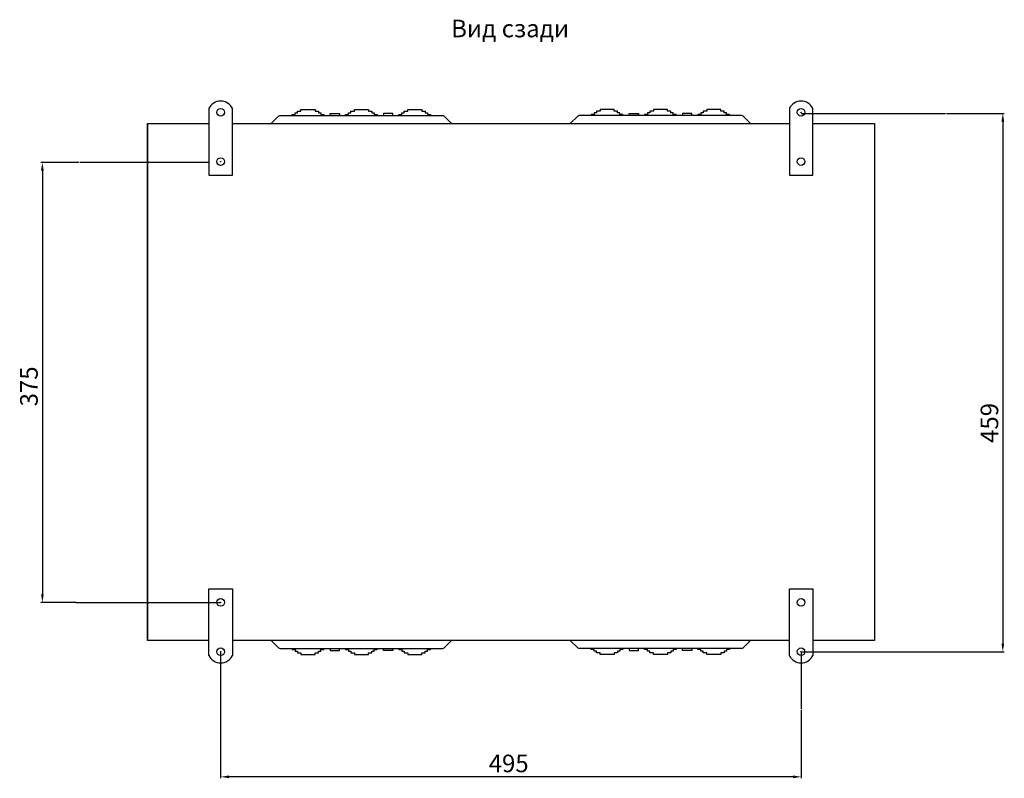
# Model space of a CAD drawing. Units: centimetres. Extents: x 816 to 3205, y 762 to 1726.
# Drawn here: x 2365 to 3205, y 1079 to 1726 of the extents above; entities that cross this region are included whole.
import ezdxf

# ---------------------------------------------------------------- set-up
doc = ezdxf.new("R2010")
doc.units = ezdxf.units.CM
doc.header["$MEASUREMENT"] = 0
doc.layers.add('dist', color=7, linetype='Continuous', lineweight=9)
doc.layers.add('layer 1', color=7, linetype='Continuous')
doc.dimstyles.new('ISO-25', dxfattribs={"dimtxt": 15, "dimasz": 15, "dimexe": 1.25, "dimexo": 0.625, "dimgap": 5, "dimtad": 1, "dimdec": 0, "dimtxsty": 'Standard', "dimcen": 2.5, "dimadec": 0, "dimazin": 0, "dimtfac": 1, "dimtdec": 0, "dimtmove": 0, "dimatfit": 3, "dimfxl": 0, "dimarcsym": 0})

# ---------------------------------------------------------------- blocks, each defined once
blk = doc.blocks.new('*D14')
at = {"layer": 'Defpoints', "color": 0}
for p in [(2416.84, 1604.57), (2384.72, 1229.44), (2414.14, 1229.44)]:
    blk.add_point(p, dxfattribs=at)
at = {"layer": 'dist', "color": 0, "lineweight": -2}
for p, q in [((2416.22, 1604.57), (2383.47, 1604.57)), ((2384.72, 1597.57), (2384.72, 1236.44)), ((2413.52, 1229.44), (2383.47, 1229.44))]:
    blk.add_line(p, q, dxfattribs=at)
at = {"layer": 'dist', "color": 0}
for points in [[(2383.56, 1597.57), (2385.89, 1597.57), (2384.72, 1604.57)], [(2383.56, 1236.44), (2385.89, 1236.44), (2384.72, 1229.44)]]:
    blk.add_solid(points, dxfattribs=at)
at = {"layer": 'dist', "color": 0, "insert": (2375.22, 1413.61), "char_height": 15, "attachment_point": 5, "rotation": 90}
blk.add_mtext('375', dxfattribs=at)
blk = doc.blocks.new('*D15')
at = {"layer": 'Defpoints', "color": 0}
for p in [(2536.76, 1138.73), (3031.92, 1138.27), (2536.76, 1080.71)]:
    blk.add_point(p, dxfattribs=at)
at = {"layer": 'dist', "color": 0, "lineweight": -2}
for p, q in [((2536.76, 1138.1), (2536.76, 1079.46)), ((3031.92, 1137.65), (3031.92, 1079.46)), ((3024.92, 1080.71), (2543.76, 1080.71))]:
    blk.add_line(p, q, dxfattribs=at)
at = {"layer": 'dist', "color": 0}
for points in [[(2543.76, 1081.87), (2543.76, 1079.54), (2536.76, 1080.71)], [(3024.92, 1081.87), (3024.92, 1079.54), (3031.92, 1080.71)]]:
    blk.add_solid(points, dxfattribs=at)
at = {"layer": 'dist', "color": 0, "insert": (2782.38, 1090.21), "char_height": 15, "attachment_point": 5}
blk.add_mtext('495', dxfattribs=at)
blk = doc.blocks.new('*D16')
at = {"layer": 'Defpoints', "color": 0}
for p in [(3154.99, 1646.35), (3154.37, 1187.35), (3203.78, 1187.35)]:
    blk.add_point(p, dxfattribs=at)
at = {"layer": 'dist', "color": 0, "lineweight": -2}
for p, q in [((3155.62, 1646.35), (3205.03, 1646.35)), ((3203.78, 1639.35), (3203.78, 1194.35)), ((3154.99, 1187.35), (3205.03, 1187.35))]:
    blk.add_line(p, q, dxfattribs=at)
at = {"layer": 'dist', "color": 0}
for points in [[(3202.62, 1639.35), (3204.95, 1639.35), (3203.78, 1646.35)], [(3202.62, 1194.35), (3204.95, 1194.35), (3203.78, 1187.35)]]:
    blk.add_solid(points, dxfattribs=at)
at = {"layer": 'dist', "color": 0, "insert": (3194.28, 1382.45), "char_height": 15, "attachment_point": 5, "rotation": 90}
blk.add_mtext('459', dxfattribs=at)

msp = doc.modelspace()

# ---------------------------------------------------------------- linework, layer by layer
at = {"linetype": 'Continuous'}
for p, q in [((3031.92, 1646.35), (3154.99, 1646.35)), ((2527.36, 1604.57), (2416.84, 1604.57)), ((2413.52, 1229.44), (2536.59, 1229.44)), ((2536.76, 1187.18), (2536.76, 1138.1)), ((3031.92, 1187.35), (3031.92, 1138.27)), ((3031.92, 1187.35), (3154.99, 1187.35))]:
    msp.add_line(p, q, dxfattribs=at)
at = {"layer": 'layer 1', "lineweight": 30}
for points, knots in [([(2546.76, 1650.46), (2544.97, 1654.38), (2541.06, 1656.89), (2536.76, 1656.89), (2536.76, 1656.89), (2532.46, 1656.89), (2528.55, 1654.38), (2526.76, 1650.46)], [0, 0, 0, 0, 0.5, 0.5, 0.5, 0.5, 1, 1, 1, 1]), ([(3041.75, 1650.46), (3039.96, 1654.38), (3036.06, 1656.89), (3031.76, 1656.89), (3031.76, 1656.89), (3027.46, 1656.89), (3023.55, 1654.38), (3021.76, 1650.46)], [0, 0, 0, 0, 0.5, 0.5, 0.5, 0.5, 1, 1, 1, 1]), ([(2526.76, 1650.46), (2526.76, 1650.46), (2526.76, 1593.75), (2526.76, 1593.75), (2526.76, 1593.75), (2526.76, 1593.75), (2546.76, 1593.75), (2546.76, 1593.75), (2546.76, 1593.75), (2546.76, 1593.75), (2546.76, 1650.46), (2546.76, 1650.46)], [0, 0, 0, 0, 0.333333, 0.333333, 0.333333, 0.333333, 0.666667, 0.666667, 0.666667, 0.666667, 1, 1, 1, 1]), ([(2540, 1647.37), (2540, 1649.17), (2538.55, 1650.63), (2536.76, 1650.63), (2536.76, 1650.63), (2534.97, 1650.63), (2533.51, 1649.17), (2533.51, 1647.37), (2533.51, 1647.37), (2533.51, 1645.57), (2534.97, 1644.11), (2536.76, 1644.11), (2536.76, 1644.11), (2538.55, 1644.11), (2540, 1645.57), (2540, 1647.37), (2540, 1647.37), (2540, 1647.37), (2540, 1647.37), (2540, 1647.37)], [0, 0, 0, 0, 0.2, 0.2, 0.2, 0.2, 0.4, 0.4, 0.4, 0.4, 0.6, 0.6, 0.6, 0.6, 0.8, 0.8, 0.8, 0.8, 1, 1, 1, 1]), ([(2597.76, 1644.48), (2597.76, 1644.48), (2597.76, 1645.32), (2597.76, 1645.32), (2597.76, 1645.32), (2597.76, 1645.32), (2600.25, 1645.32), (2600.25, 1645.32), (2600.25, 1645.32), (2600.25, 1645.32), (2600.25, 1646.82), (2600.25, 1646.82), (2600.25, 1646.82), (2600.25, 1646.82), (2602.26, 1646.82), (2602.26, 1646.82), (2602.26, 1646.82), (2602.26, 1646.82), (2602.26, 1648.32), (2602.26, 1648.32), (2602.26, 1648.32), (2602.26, 1648.32), (2605.26, 1648.32), (2605.26, 1648.32), (2605.26, 1648.32), (2605.26, 1648.32), (2605.26, 1649.83), (2605.26, 1649.83), (2605.26, 1649.83), (2605.26, 1649.83), (2617.26, 1649.83), (2617.26, 1649.83), (2617.26, 1649.83), (2617.26, 1649.83), (2617.26, 1648.32), (2617.26, 1648.32), (2617.26, 1648.32), (2617.26, 1648.32), (2620.26, 1648.32), (2620.26, 1648.32), (2620.26, 1648.32), (2620.26, 1648.32), (2620.26, 1646.82), (2620.26, 1646.82), (2620.26, 1646.82), (2620.26, 1646.82), (2622.26, 1646.82), (2622.26, 1646.82), (2622.26, 1646.82), (2622.26, 1646.82), (2622.26, 1645.32), (2622.26, 1645.32), (2622.26, 1645.32), (2622.26, 1645.32), (2624.75, 1645.32), (2624.75, 1645.32), (2624.75, 1645.32), (2624.75, 1645.32), (2624.75, 1644.48), (2624.75, 1644.48)], [0, 0, 0, 0, 0.066667, 0.066667, 0.066667, 0.066667, 0.133333, 0.133333, 0.133333, 0.133333, 0.2, 0.2, 0.2, 0.2, 0.266667, 0.266667, 0.266667, 0.266667, 0.333333, 0.333333, 0.333333, 0.333333, 0.4, 0.4, 0.4, 0.4, 0.466667, 0.466667, 0.466667, 0.466667, 0.533333, 0.533333, 0.533333, 0.533333, 0.6, 0.6, 0.6, 0.6, 0.666667, 0.666667, 0.666667, 0.666667, 0.733333, 0.733333, 0.733333, 0.733333, 0.8, 0.8, 0.8, 0.8, 0.866667, 0.866667, 0.866667, 0.866667, 0.933333, 0.933333, 0.933333, 0.933333, 1, 1, 1, 1]), ([(2630.01, 1644.48), (2630.01, 1644.48), (2630.01, 1646.32), (2630.01, 1646.32), (2630.01, 1646.32), (2630.01, 1646.32), (2638.01, 1646.32), (2638.01, 1646.32), (2638.01, 1646.32), (2638.01, 1646.32), (2638.01, 1644.48), (2638.01, 1644.48)], [0, 0, 0, 0, 0.333333, 0.333333, 0.333333, 0.333333, 0.666667, 0.666667, 0.666667, 0.666667, 1, 1, 1, 1]), ([(2643.26, 1644.48), (2643.26, 1644.48), (2643.26, 1645.32), (2643.26, 1645.32), (2643.26, 1645.32), (2643.26, 1645.32), (2645.76, 1645.32), (2645.76, 1645.32), (2645.76, 1645.32), (2645.76, 1645.32), (2645.76, 1646.82), (2645.76, 1646.82), (2645.76, 1646.82), (2645.76, 1646.82), (2647.76, 1646.82), (2647.76, 1646.82), (2647.76, 1646.82), (2647.76, 1646.82), (2647.76, 1648.32), (2647.76, 1648.32), (2647.76, 1648.32), (2647.76, 1648.32), (2650.76, 1648.32), (2650.76, 1648.32), (2650.76, 1648.32), (2650.76, 1648.32), (2650.76, 1649.83), (2650.76, 1649.83), (2650.76, 1649.83), (2650.76, 1649.83), (2662.75, 1649.83), (2662.75, 1649.83), (2662.75, 1649.83), (2662.75, 1649.83), (2662.75, 1648.32), (2662.75, 1648.32), (2662.75, 1648.32), (2662.75, 1648.32), (2665.76, 1648.32), (2665.76, 1648.32), (2665.76, 1648.32), (2665.76, 1648.32), (2665.76, 1646.82), (2665.76, 1646.82), (2665.76, 1646.82), (2665.76, 1646.82), (2667.76, 1646.82), (2667.76, 1646.82), (2667.76, 1646.82), (2667.76, 1646.82), (2667.76, 1645.32), (2667.76, 1645.32), (2667.76, 1645.32), (2667.76, 1645.32), (2670.26, 1645.32), (2670.26, 1645.32), (2670.26, 1645.32), (2670.26, 1645.32), (2670.26, 1644.48), (2670.26, 1644.48)], [0, 0, 0, 0, 0.066667, 0.066667, 0.066667, 0.066667, 0.133333, 0.133333, 0.133333, 0.133333, 0.2, 0.2, 0.2, 0.2, 0.266667, 0.266667, 0.266667, 0.266667, 0.333333, 0.333333, 0.333333, 0.333333, 0.4, 0.4, 0.4, 0.4, 0.466667, 0.466667, 0.466667, 0.466667, 0.533333, 0.533333, 0.533333, 0.533333, 0.6, 0.6, 0.6, 0.6, 0.666667, 0.666667, 0.666667, 0.666667, 0.733333, 0.733333, 0.733333, 0.733333, 0.8, 0.8, 0.8, 0.8, 0.866667, 0.866667, 0.866667, 0.866667, 0.933333, 0.933333, 0.933333, 0.933333, 1, 1, 1, 1]), ([(2683.5, 1644.48), (2683.5, 1644.48), (2683.5, 1646.32), (2683.5, 1646.32), (2683.5, 1646.32), (2683.5, 1646.32), (2675.51, 1646.32), (2675.51, 1646.32), (2675.51, 1646.32), (2675.51, 1646.32), (2675.51, 1644.48), (2675.51, 1644.48)], [0, 0, 0, 0, 0.333333, 0.333333, 0.333333, 0.333333, 0.666667, 0.666667, 0.666667, 0.666667, 1, 1, 1, 1]), ([(2688.76, 1644.48), (2688.76, 1644.48), (2688.76, 1645.32), (2688.76, 1645.32), (2688.76, 1645.32), (2688.76, 1645.32), (2691.26, 1645.32), (2691.26, 1645.32), (2691.26, 1645.32), (2691.26, 1645.32), (2691.26, 1646.82), (2691.26, 1646.82), (2691.26, 1646.82), (2691.26, 1646.82), (2693.26, 1646.82), (2693.26, 1646.82), (2693.26, 1646.82), (2693.26, 1646.82), (2693.26, 1648.32), (2693.26, 1648.32), (2693.26, 1648.32), (2693.26, 1648.32), (2696.26, 1648.32), (2696.26, 1648.32), (2696.26, 1648.32), (2696.26, 1648.32), (2696.26, 1649.83), (2696.26, 1649.83), (2696.26, 1649.83), (2696.26, 1649.83), (2708.26, 1649.83), (2708.26, 1649.83), (2708.26, 1649.83), (2708.26, 1649.83), (2708.26, 1648.32), (2708.26, 1648.32), (2708.26, 1648.32), (2708.26, 1648.32), (2711.26, 1648.32), (2711.26, 1648.32), (2711.26, 1648.32), (2711.26, 1648.32), (2711.26, 1646.82), (2711.26, 1646.82), (2711.26, 1646.82), (2711.26, 1646.82), (2713.26, 1646.82), (2713.26, 1646.82), (2713.26, 1646.82), (2713.26, 1646.82), (2713.26, 1645.32), (2713.26, 1645.32), (2713.26, 1645.32), (2713.26, 1645.32), (2715.76, 1645.32), (2715.76, 1645.32), (2715.76, 1645.32), (2715.76, 1645.32), (2715.76, 1644.48), (2715.76, 1644.48)], [0, 0, 0, 0, 0.066667, 0.066667, 0.066667, 0.066667, 0.133333, 0.133333, 0.133333, 0.133333, 0.2, 0.2, 0.2, 0.2, 0.266667, 0.266667, 0.266667, 0.266667, 0.333333, 0.333333, 0.333333, 0.333333, 0.4, 0.4, 0.4, 0.4, 0.466667, 0.466667, 0.466667, 0.466667, 0.533333, 0.533333, 0.533333, 0.533333, 0.6, 0.6, 0.6, 0.6, 0.666667, 0.666667, 0.666667, 0.666667, 0.733333, 0.733333, 0.733333, 0.733333, 0.8, 0.8, 0.8, 0.8, 0.866667, 0.866667, 0.866667, 0.866667, 0.933333, 0.933333, 0.933333, 0.933333, 1, 1, 1, 1]), ([(2879.75, 1644.48), (2879.75, 1644.48), (2879.75, 1645.32), (2879.75, 1645.32), (2879.75, 1645.32), (2879.75, 1645.32), (2877.26, 1645.32), (2877.26, 1645.32), (2877.26, 1645.32), (2877.26, 1645.32), (2877.26, 1646.82), (2877.26, 1646.82), (2877.26, 1646.82), (2877.26, 1646.82), (2875.26, 1646.82), (2875.26, 1646.82), (2875.26, 1646.82), (2875.26, 1646.82), (2875.26, 1648.32), (2875.26, 1648.32), (2875.26, 1648.32), (2875.26, 1648.32), (2872.26, 1648.32), (2872.26, 1648.32), (2872.26, 1648.32), (2872.26, 1648.32), (2872.26, 1649.83), (2872.26, 1649.83), (2872.26, 1649.83), (2872.26, 1649.83), (2860.26, 1649.83), (2860.26, 1649.83), (2860.26, 1649.83), (2860.26, 1649.83), (2860.26, 1648.32), (2860.26, 1648.32), (2860.26, 1648.32), (2860.26, 1648.32), (2857.26, 1648.32), (2857.26, 1648.32), (2857.26, 1648.32), (2857.26, 1648.32), (2857.26, 1646.82), (2857.26, 1646.82), (2857.26, 1646.82), (2857.26, 1646.82), (2855.25, 1646.82), (2855.25, 1646.82), (2855.25, 1646.82), (2855.25, 1646.82), (2855.25, 1645.32), (2855.25, 1645.32), (2855.25, 1645.32), (2855.25, 1645.32), (2852.76, 1645.32), (2852.76, 1645.32), (2852.76, 1645.32), (2852.76, 1645.32), (2852.76, 1644.48), (2852.76, 1644.48)], [0, 0, 0, 0, 0.066667, 0.066667, 0.066667, 0.066667, 0.133333, 0.133333, 0.133333, 0.133333, 0.2, 0.2, 0.2, 0.2, 0.266667, 0.266667, 0.266667, 0.266667, 0.333333, 0.333333, 0.333333, 0.333333, 0.4, 0.4, 0.4, 0.4, 0.466667, 0.466667, 0.466667, 0.466667, 0.533333, 0.533333, 0.533333, 0.533333, 0.6, 0.6, 0.6, 0.6, 0.666667, 0.666667, 0.666667, 0.666667, 0.733333, 0.733333, 0.733333, 0.733333, 0.8, 0.8, 0.8, 0.8, 0.866667, 0.866667, 0.866667, 0.866667, 0.933333, 0.933333, 0.933333, 0.933333, 1, 1, 1, 1]), ([(2885.01, 1644.48), (2885.01, 1644.48), (2885.01, 1646.32), (2885.01, 1646.32), (2885.01, 1646.32), (2885.01, 1646.32), (2893.01, 1646.32), (2893.01, 1646.32), (2893.01, 1646.32), (2893.01, 1646.32), (2893.01, 1644.48), (2893.01, 1644.48)], [0, 0, 0, 0, 0.333333, 0.333333, 0.333333, 0.333333, 0.666667, 0.666667, 0.666667, 0.666667, 1, 1, 1, 1]), ([(2925.26, 1644.48), (2925.26, 1644.48), (2925.26, 1645.32), (2925.26, 1645.32), (2925.26, 1645.32), (2925.26, 1645.32), (2922.76, 1645.32), (2922.76, 1645.32), (2922.76, 1645.32), (2922.76, 1645.32), (2922.76, 1646.82), (2922.76, 1646.82), (2922.76, 1646.82), (2922.76, 1646.82), (2920.76, 1646.82), (2920.76, 1646.82), (2920.76, 1646.82), (2920.76, 1646.82), (2920.76, 1648.32), (2920.76, 1648.32), (2920.76, 1648.32), (2920.76, 1648.32), (2917.75, 1648.32), (2917.75, 1648.32), (2917.75, 1648.32), (2917.75, 1648.32), (2917.75, 1649.83), (2917.75, 1649.83), (2917.75, 1649.83), (2917.75, 1649.83), (2905.76, 1649.83), (2905.76, 1649.83), (2905.76, 1649.83), (2905.76, 1649.83), (2905.76, 1648.32), (2905.76, 1648.32), (2905.76, 1648.32), (2905.76, 1648.32), (2902.76, 1648.32), (2902.76, 1648.32), (2902.76, 1648.32), (2902.76, 1648.32), (2902.76, 1646.82), (2902.76, 1646.82), (2902.76, 1646.82), (2902.76, 1646.82), (2900.76, 1646.82), (2900.76, 1646.82), (2900.76, 1646.82), (2900.76, 1646.82), (2900.76, 1645.32), (2900.76, 1645.32), (2900.76, 1645.32), (2900.76, 1645.32), (2898.26, 1645.32), (2898.26, 1645.32), (2898.26, 1645.32), (2898.26, 1645.32), (2898.26, 1644.48), (2898.26, 1644.48)], [0, 0, 0, 0, 0.066667, 0.066667, 0.066667, 0.066667, 0.133333, 0.133333, 0.133333, 0.133333, 0.2, 0.2, 0.2, 0.2, 0.266667, 0.266667, 0.266667, 0.266667, 0.333333, 0.333333, 0.333333, 0.333333, 0.4, 0.4, 0.4, 0.4, 0.466667, 0.466667, 0.466667, 0.466667, 0.533333, 0.533333, 0.533333, 0.533333, 0.6, 0.6, 0.6, 0.6, 0.666667, 0.666667, 0.666667, 0.666667, 0.733333, 0.733333, 0.733333, 0.733333, 0.8, 0.8, 0.8, 0.8, 0.866667, 0.866667, 0.866667, 0.866667, 0.933333, 0.933333, 0.933333, 0.933333, 1, 1, 1, 1]), ([(2938.51, 1644.48), (2938.51, 1644.48), (2938.51, 1646.32), (2938.51, 1646.32), (2938.51, 1646.32), (2938.51, 1646.32), (2930.51, 1646.32), (2930.51, 1646.32), (2930.51, 1646.32), (2930.51, 1646.32), (2930.51, 1644.48), (2930.51, 1644.48)], [0, 0, 0, 0, 0.333333, 0.333333, 0.333333, 0.333333, 0.666667, 0.666667, 0.666667, 0.666667, 1, 1, 1, 1]), ([(2970.76, 1644.48), (2970.76, 1644.48), (2970.76, 1645.32), (2970.76, 1645.32), (2970.76, 1645.32), (2970.76, 1645.32), (2968.26, 1645.32), (2968.26, 1645.32), (2968.26, 1645.32), (2968.26, 1645.32), (2968.26, 1646.82), (2968.26, 1646.82), (2968.26, 1646.82), (2968.26, 1646.82), (2966.25, 1646.82), (2966.25, 1646.82), (2966.25, 1646.82), (2966.25, 1646.82), (2966.25, 1648.32), (2966.25, 1648.32), (2966.25, 1648.32), (2966.25, 1648.32), (2963.26, 1648.32), (2963.26, 1648.32), (2963.26, 1648.32), (2963.26, 1648.32), (2963.26, 1649.83), (2963.26, 1649.83), (2963.26, 1649.83), (2963.26, 1649.83), (2951.26, 1649.83), (2951.26, 1649.83), (2951.26, 1649.83), (2951.26, 1649.83), (2951.26, 1648.32), (2951.26, 1648.32), (2951.26, 1648.32), (2951.26, 1648.32), (2948.26, 1648.32), (2948.26, 1648.32), (2948.26, 1648.32), (2948.26, 1648.32), (2948.26, 1646.82), (2948.26, 1646.82), (2948.26, 1646.82), (2948.26, 1646.82), (2946.26, 1646.82), (2946.26, 1646.82), (2946.26, 1646.82), (2946.26, 1646.82), (2946.26, 1645.32), (2946.26, 1645.32), (2946.26, 1645.32), (2946.26, 1645.32), (2943.76, 1645.32), (2943.76, 1645.32), (2943.76, 1645.32), (2943.76, 1645.32), (2943.76, 1644.48), (2943.76, 1644.48)], [0, 0, 0, 0, 0.066667, 0.066667, 0.066667, 0.066667, 0.133333, 0.133333, 0.133333, 0.133333, 0.2, 0.2, 0.2, 0.2, 0.266667, 0.266667, 0.266667, 0.266667, 0.333333, 0.333333, 0.333333, 0.333333, 0.4, 0.4, 0.4, 0.4, 0.466667, 0.466667, 0.466667, 0.466667, 0.533333, 0.533333, 0.533333, 0.533333, 0.6, 0.6, 0.6, 0.6, 0.666667, 0.666667, 0.666667, 0.666667, 0.733333, 0.733333, 0.733333, 0.733333, 0.8, 0.8, 0.8, 0.8, 0.866667, 0.866667, 0.866667, 0.866667, 0.933333, 0.933333, 0.933333, 0.933333, 1, 1, 1, 1]), ([(3021.76, 1650.46), (3021.76, 1650.46), (3021.76, 1593.75), (3021.76, 1593.75), (3021.76, 1593.75), (3021.76, 1593.75), (3041.75, 1593.75), (3041.75, 1593.75), (3041.75, 1593.75), (3041.75, 1593.75), (3041.75, 1650.46), (3041.75, 1650.46)], [0, 0, 0, 0, 0.333333, 0.333333, 0.333333, 0.333333, 0.666667, 0.666667, 0.666667, 0.666667, 1, 1, 1, 1]), ([(3035.01, 1647.37), (3035.01, 1649.17), (3033.55, 1650.63), (3031.76, 1650.63), (3031.76, 1650.63), (3029.96, 1650.63), (3028.51, 1649.17), (3028.51, 1647.37), (3028.51, 1647.37), (3028.51, 1645.57), (3029.96, 1644.11), (3031.76, 1644.11), (3031.76, 1644.11), (3033.55, 1644.11), (3035.01, 1645.57), (3035.01, 1647.37), (3035.01, 1647.37), (3035.01, 1647.37), (3035.01, 1647.37), (3035.01, 1647.37)], [0, 0, 0, 0, 0.2, 0.2, 0.2, 0.2, 0.4, 0.4, 0.4, 0.4, 0.6, 0.6, 0.6, 0.6, 0.8, 0.8, 0.8, 0.8, 1, 1, 1, 1]), ([(3031.92, 1647.37), (3031.92, 1647.37), (3031.76, 1647.54), (3031.76, 1647.54), (3031.76, 1647.54), (3031.76, 1647.54), (3031.59, 1647.37), (3031.59, 1647.37), (3031.59, 1647.37), (3031.59, 1647.37), (3031.76, 1647.2), (3031.76, 1647.2), (3031.76, 1647.2), (3031.76, 1647.2), (3031.92, 1647.37), (3031.92, 1647.37)], [0, 0, 0, 0, 0.25, 0.25, 0.25, 0.25, 0.5, 0.5, 0.5, 0.5, 0.75, 0.75, 0.75, 0.75, 1, 1, 1, 1]), ([(3031.92, 1647.37), (3031.92, 1647.46), (3031.85, 1647.54), (3031.76, 1647.54), (3031.76, 1647.54), (3031.67, 1647.54), (3031.59, 1647.46), (3031.59, 1647.37), (3031.59, 1647.37), (3031.59, 1647.28), (3031.67, 1647.2), (3031.76, 1647.2), (3031.76, 1647.2), (3031.85, 1647.2), (3031.92, 1647.28), (3031.92, 1647.37)], [0, 0, 0, 0, 0.25, 0.25, 0.25, 0.25, 0.5, 0.5, 0.5, 0.5, 0.75, 0.75, 0.75, 0.75, 1, 1, 1, 1]), ([(2526.76, 1196.87), (2526.76, 1196.87), (2474.26, 1196.87), (2474.26, 1196.87), (2474.26, 1196.87), (2474.26, 1196.87), (2474.26, 1637.85), (2474.26, 1637.85), (2474.26, 1637.85), (2474.26, 1637.85), (2526.76, 1637.85), (2526.76, 1637.85)], [0, 0, 0, 0, 0.333333, 0.333333, 0.333333, 0.333333, 0.666667, 0.666667, 0.666667, 0.666667, 1, 1, 1, 1]), ([(3041.75, 1637.85), (3041.75, 1637.85), (3094.26, 1637.85), (3094.26, 1637.85), (3094.26, 1637.85), (3094.26, 1637.85), (3094.26, 1196.87), (3094.26, 1196.87), (3094.26, 1196.87), (3094.26, 1196.87), (3041.75, 1196.87), (3041.75, 1196.87)], [0, 0, 0, 0, 0.333333, 0.333333, 0.333333, 0.333333, 0.666667, 0.666667, 0.666667, 0.666667, 1, 1, 1, 1]), ([(2540, 1605.28), (2540, 1607.08), (2538.55, 1608.53), (2536.76, 1608.53), (2536.76, 1608.53), (2534.97, 1608.53), (2533.51, 1607.08), (2533.51, 1605.28), (2533.51, 1605.28), (2533.51, 1603.48), (2534.97, 1602.02), (2536.76, 1602.02), (2536.76, 1602.02), (2538.55, 1602.02), (2540, 1603.48), (2540, 1605.28), (2540, 1605.28), (2540, 1605.28), (2540, 1605.28), (2540, 1605.28)], [0, 0, 0, 0, 0.2, 0.2, 0.2, 0.2, 0.4, 0.4, 0.4, 0.4, 0.6, 0.6, 0.6, 0.6, 0.8, 0.8, 0.8, 0.8, 1, 1, 1, 1]), ([(2536.92, 1605.28), (2536.92, 1605.37), (2536.85, 1605.44), (2536.76, 1605.44), (2536.76, 1605.44), (2536.67, 1605.45), (2536.59, 1605.37), (2536.59, 1605.28), (2536.59, 1605.28), (2536.59, 1605.19), (2536.66, 1605.11), (2536.76, 1605.11), (2536.76, 1605.11), (2536.85, 1605.11), (2536.92, 1605.19), (2536.92, 1605.28), (2536.92, 1605.28), (2536.92, 1605.28), (2536.92, 1605.28), (2536.92, 1605.28)], [0, 0, 0, 0, 0.2, 0.2, 0.2, 0.2, 0.4, 0.4, 0.4, 0.4, 0.6, 0.6, 0.6, 0.6, 0.8, 0.8, 0.8, 0.8, 1, 1, 1, 1]), ([(2536.92, 1605.28), (2536.92, 1605.28), (2536.76, 1605.44), (2536.76, 1605.44), (2536.76, 1605.44), (2536.76, 1605.44), (2536.59, 1605.28), (2536.59, 1605.28), (2536.59, 1605.28), (2536.59, 1605.28), (2536.76, 1605.11), (2536.76, 1605.11), (2536.76, 1605.11), (2536.76, 1605.11), (2536.92, 1605.28), (2536.92, 1605.28), (2536.92, 1605.28), (2536.92, 1605.28), (2536.92, 1605.28), (2536.92, 1605.28)], [0, 0, 0, 0, 0.2, 0.2, 0.2, 0.2, 0.4, 0.4, 0.4, 0.4, 0.6, 0.6, 0.6, 0.6, 0.8, 0.8, 0.8, 0.8, 1, 1, 1, 1]), ([(3035.01, 1605.28), (3035.01, 1607.08), (3033.55, 1608.53), (3031.76, 1608.53), (3031.76, 1608.53), (3029.96, 1608.53), (3028.51, 1607.08), (3028.51, 1605.28), (3028.51, 1605.28), (3028.51, 1603.48), (3029.96, 1602.02), (3031.76, 1602.02), (3031.76, 1602.02), (3033.55, 1602.02), (3035.01, 1603.48), (3035.01, 1605.28), (3035.01, 1605.28), (3035.01, 1605.28), (3035.01, 1605.28), (3035.01, 1605.28)], [0, 0, 0, 0, 0.2, 0.2, 0.2, 0.2, 0.4, 0.4, 0.4, 0.4, 0.6, 0.6, 0.6, 0.6, 0.8, 0.8, 0.8, 0.8, 1, 1, 1, 1]), ([(2526.76, 1184.26), (2526.76, 1184.26), (2526.76, 1240.97), (2526.76, 1240.97), (2526.76, 1240.97), (2526.76, 1240.97), (2546.76, 1240.97), (2546.76, 1240.97), (2546.76, 1240.97), (2546.76, 1240.97), (2546.76, 1184.26), (2546.76, 1184.26)], [0, 0, 0, 0, 0.333333, 0.333333, 0.333333, 0.333333, 0.666667, 0.666667, 0.666667, 0.666667, 1, 1, 1, 1]), ([(3021.76, 1184.26), (3021.76, 1184.26), (3021.76, 1240.97), (3021.76, 1240.97), (3021.76, 1240.97), (3021.76, 1240.97), (3041.75, 1240.97), (3041.75, 1240.97), (3041.75, 1240.97), (3041.75, 1240.97), (3041.75, 1184.26), (3041.75, 1184.26)], [0, 0, 0, 0, 0.333333, 0.333333, 0.333333, 0.333333, 0.666667, 0.666667, 0.666667, 0.666667, 1, 1, 1, 1]), ([(2540, 1229.44), (2540, 1231.24), (2538.55, 1232.7), (2536.76, 1232.7), (2536.76, 1232.7), (2534.97, 1232.7), (2533.51, 1231.24), (2533.51, 1229.44), (2533.51, 1229.44), (2533.51, 1227.64), (2534.97, 1226.19), (2536.76, 1226.19), (2536.76, 1226.19), (2538.55, 1226.19), (2540, 1227.64), (2540, 1229.44), (2540, 1229.44), (2540, 1229.44), (2540, 1229.44), (2540, 1229.44)], [0, 0, 0, 0, 0.2, 0.2, 0.2, 0.2, 0.4, 0.4, 0.4, 0.4, 0.6, 0.6, 0.6, 0.6, 0.8, 0.8, 0.8, 0.8, 1, 1, 1, 1]), ([(2536.92, 1229.44), (2536.92, 1229.44), (2536.76, 1229.61), (2536.76, 1229.61), (2536.76, 1229.61), (2536.76, 1229.61), (2536.59, 1229.44), (2536.59, 1229.44), (2536.59, 1229.44), (2536.59, 1229.44), (2536.76, 1229.28), (2536.76, 1229.28), (2536.76, 1229.28), (2536.76, 1229.28), (2536.92, 1229.44), (2536.92, 1229.44), (2536.92, 1229.44), (2536.92, 1229.44), (2536.92, 1229.44), (2536.92, 1229.44)], [0, 0, 0, 0, 0.2, 0.2, 0.2, 0.2, 0.4, 0.4, 0.4, 0.4, 0.6, 0.6, 0.6, 0.6, 0.8, 0.8, 0.8, 0.8, 1, 1, 1, 1]), ([(2536.92, 1229.44), (2536.92, 1229.54), (2536.85, 1229.61), (2536.76, 1229.61), (2536.76, 1229.61), (2536.67, 1229.61), (2536.59, 1229.54), (2536.59, 1229.44), (2536.59, 1229.44), (2536.59, 1229.35), (2536.66, 1229.28), (2536.76, 1229.28), (2536.76, 1229.28), (2536.85, 1229.28), (2536.92, 1229.35), (2536.92, 1229.44), (2536.92, 1229.44), (2536.92, 1229.44), (2536.92, 1229.44), (2536.92, 1229.44)], [0, 0, 0, 0, 0.2, 0.2, 0.2, 0.2, 0.4, 0.4, 0.4, 0.4, 0.6, 0.6, 0.6, 0.6, 0.8, 0.8, 0.8, 0.8, 1, 1, 1, 1]), ([(3035.01, 1229.44), (3035.01, 1231.24), (3033.55, 1232.7), (3031.76, 1232.7), (3031.76, 1232.7), (3029.96, 1232.7), (3028.51, 1231.24), (3028.51, 1229.44), (3028.51, 1229.44), (3028.51, 1227.64), (3029.96, 1226.19), (3031.76, 1226.19), (3031.76, 1226.19), (3033.55, 1226.19), (3035.01, 1227.64), (3035.01, 1229.44), (3035.01, 1229.44), (3035.01, 1229.44), (3035.01, 1229.44), (3035.01, 1229.44)], [0, 0, 0, 0, 0.2, 0.2, 0.2, 0.2, 0.4, 0.4, 0.4, 0.4, 0.6, 0.6, 0.6, 0.6, 0.8, 0.8, 0.8, 0.8, 1, 1, 1, 1]), ([(2526.76, 1184.26), (2528.55, 1180.34), (2532.46, 1177.83), (2536.76, 1177.83), (2536.76, 1177.83), (2541.06, 1177.83), (2544.97, 1180.34), (2546.76, 1184.26)], [0, 0, 0, 0, 0.5, 0.5, 0.5, 0.5, 1, 1, 1, 1]), ([(2540, 1187.35), (2540, 1189.15), (2538.55, 1190.61), (2536.76, 1190.61), (2536.76, 1190.61), (2534.97, 1190.61), (2533.51, 1189.15), (2533.51, 1187.35), (2533.51, 1187.35), (2533.51, 1185.55), (2534.97, 1184.09), (2536.76, 1184.09), (2536.76, 1184.09), (2538.55, 1184.09), (2540, 1185.55), (2540, 1187.35), (2540, 1187.35), (2540, 1187.35), (2540, 1187.35), (2540, 1187.35)], [0, 0, 0, 0, 0.2, 0.2, 0.2, 0.2, 0.4, 0.4, 0.4, 0.4, 0.6, 0.6, 0.6, 0.6, 0.8, 0.8, 0.8, 0.8, 1, 1, 1, 1]), ([(2536.92, 1187.35), (2536.92, 1187.35), (2536.76, 1187.52), (2536.76, 1187.52), (2536.76, 1187.52), (2536.76, 1187.52), (2536.59, 1187.35), (2536.59, 1187.35), (2536.59, 1187.35), (2536.59, 1187.35), (2536.76, 1187.18), (2536.76, 1187.18), (2536.76, 1187.18), (2536.76, 1187.18), (2536.92, 1187.35), (2536.92, 1187.35), (2536.92, 1187.35), (2536.92, 1187.35), (2536.92, 1187.35), (2536.92, 1187.35)], [0, 0, 0, 0, 0.2, 0.2, 0.2, 0.2, 0.4, 0.4, 0.4, 0.4, 0.6, 0.6, 0.6, 0.6, 0.8, 0.8, 0.8, 0.8, 1, 1, 1, 1]), ([(2536.92, 1187.35), (2536.92, 1187.44), (2536.85, 1187.52), (2536.76, 1187.52), (2536.76, 1187.52), (2536.67, 1187.52), (2536.59, 1187.44), (2536.59, 1187.35), (2536.59, 1187.35), (2536.59, 1187.26), (2536.66, 1187.18), (2536.76, 1187.18), (2536.76, 1187.18), (2536.85, 1187.18), (2536.92, 1187.26), (2536.92, 1187.35), (2536.92, 1187.35), (2536.92, 1187.35), (2536.92, 1187.35), (2536.92, 1187.35)], [0, 0, 0, 0, 0.2, 0.2, 0.2, 0.2, 0.4, 0.4, 0.4, 0.4, 0.6, 0.6, 0.6, 0.6, 0.8, 0.8, 0.8, 0.8, 1, 1, 1, 1]), ([(2597.76, 1190.24), (2597.76, 1190.24), (2597.76, 1189.4), (2597.76, 1189.4), (2597.76, 1189.4), (2597.76, 1189.4), (2600.25, 1189.4), (2600.25, 1189.4), (2600.25, 1189.4), (2600.25, 1189.4), (2600.25, 1187.9), (2600.25, 1187.9), (2600.25, 1187.9), (2600.25, 1187.9), (2602.26, 1187.9), (2602.26, 1187.9), (2602.26, 1187.9), (2602.26, 1187.9), (2602.26, 1186.4), (2602.26, 1186.4), (2602.26, 1186.4), (2602.26, 1186.4), (2605.26, 1186.4), (2605.26, 1186.4), (2605.26, 1186.4), (2605.26, 1186.4), (2605.26, 1184.9), (2605.26, 1184.9), (2605.26, 1184.9), (2605.26, 1184.9), (2617.26, 1184.9), (2617.26, 1184.9), (2617.26, 1184.9), (2617.26, 1184.9), (2617.26, 1186.4), (2617.26, 1186.4), (2617.26, 1186.4), (2617.26, 1186.4), (2620.26, 1186.4), (2620.26, 1186.4), (2620.26, 1186.4), (2620.26, 1186.4), (2620.26, 1187.9), (2620.26, 1187.9), (2620.26, 1187.9), (2620.26, 1187.9), (2622.26, 1187.9), (2622.26, 1187.9), (2622.26, 1187.9), (2622.26, 1187.9), (2622.26, 1189.4), (2622.26, 1189.4), (2622.26, 1189.4), (2622.26, 1189.4), (2624.75, 1189.4), (2624.75, 1189.4), (2624.75, 1189.4), (2624.75, 1189.4), (2624.75, 1190.24), (2624.75, 1190.24)], [0, 0, 0, 0, 0.066667, 0.066667, 0.066667, 0.066667, 0.133333, 0.133333, 0.133333, 0.133333, 0.2, 0.2, 0.2, 0.2, 0.266667, 0.266667, 0.266667, 0.266667, 0.333333, 0.333333, 0.333333, 0.333333, 0.4, 0.4, 0.4, 0.4, 0.466667, 0.466667, 0.466667, 0.466667, 0.533333, 0.533333, 0.533333, 0.533333, 0.6, 0.6, 0.6, 0.6, 0.666667, 0.666667, 0.666667, 0.666667, 0.733333, 0.733333, 0.733333, 0.733333, 0.8, 0.8, 0.8, 0.8, 0.866667, 0.866667, 0.866667, 0.866667, 0.933333, 0.933333, 0.933333, 0.933333, 1, 1, 1, 1]), ([(2630.01, 1190.24), (2630.01, 1190.24), (2630.01, 1188.4), (2630.01, 1188.4), (2630.01, 1188.4), (2630.01, 1188.4), (2638.01, 1188.4), (2638.01, 1188.4), (2638.01, 1188.4), (2638.01, 1188.4), (2638.01, 1190.24), (2638.01, 1190.24)], [0, 0, 0, 0, 0.333333, 0.333333, 0.333333, 0.333333, 0.666667, 0.666667, 0.666667, 0.666667, 1, 1, 1, 1]), ([(2643.26, 1190.24), (2643.26, 1190.24), (2643.26, 1189.4), (2643.26, 1189.4), (2643.26, 1189.4), (2643.26, 1189.4), (2645.76, 1189.4), (2645.76, 1189.4), (2645.76, 1189.4), (2645.76, 1189.4), (2645.76, 1187.9), (2645.76, 1187.9), (2645.76, 1187.9), (2645.76, 1187.9), (2647.76, 1187.9), (2647.76, 1187.9), (2647.76, 1187.9), (2647.76, 1187.9), (2647.76, 1186.4), (2647.76, 1186.4), (2647.76, 1186.4), (2647.76, 1186.4), (2650.76, 1186.4), (2650.76, 1186.4), (2650.76, 1186.4), (2650.76, 1186.4), (2650.76, 1184.9), (2650.76, 1184.9), (2650.76, 1184.9), (2650.76, 1184.9), (2662.75, 1184.9), (2662.75, 1184.9), (2662.75, 1184.9), (2662.75, 1184.9), (2662.75, 1186.4), (2662.75, 1186.4), (2662.75, 1186.4), (2662.75, 1186.4), (2665.76, 1186.4), (2665.76, 1186.4), (2665.76, 1186.4), (2665.76, 1186.4), (2665.76, 1187.9), (2665.76, 1187.9), (2665.76, 1187.9), (2665.76, 1187.9), (2667.76, 1187.9), (2667.76, 1187.9), (2667.76, 1187.9), (2667.76, 1187.9), (2667.76, 1189.4), (2667.76, 1189.4), (2667.76, 1189.4), (2667.76, 1189.4), (2670.26, 1189.4), (2670.26, 1189.4), (2670.26, 1189.4), (2670.26, 1189.4), (2670.26, 1190.24), (2670.26, 1190.24)], [0, 0, 0, 0, 0.066667, 0.066667, 0.066667, 0.066667, 0.133333, 0.133333, 0.133333, 0.133333, 0.2, 0.2, 0.2, 0.2, 0.266667, 0.266667, 0.266667, 0.266667, 0.333333, 0.333333, 0.333333, 0.333333, 0.4, 0.4, 0.4, 0.4, 0.466667, 0.466667, 0.466667, 0.466667, 0.533333, 0.533333, 0.533333, 0.533333, 0.6, 0.6, 0.6, 0.6, 0.666667, 0.666667, 0.666667, 0.666667, 0.733333, 0.733333, 0.733333, 0.733333, 0.8, 0.8, 0.8, 0.8, 0.866667, 0.866667, 0.866667, 0.866667, 0.933333, 0.933333, 0.933333, 0.933333, 1, 1, 1, 1]), ([(2683.5, 1190.24), (2683.5, 1190.24), (2683.5, 1188.4), (2683.5, 1188.4), (2683.5, 1188.4), (2683.5, 1188.4), (2675.51, 1188.4), (2675.51, 1188.4), (2675.51, 1188.4), (2675.51, 1188.4), (2675.51, 1190.24), (2675.51, 1190.24)], [0, 0, 0, 0, 0.333333, 0.333333, 0.333333, 0.333333, 0.666667, 0.666667, 0.666667, 0.666667, 1, 1, 1, 1]), ([(2688.76, 1190.24), (2688.76, 1190.24), (2688.76, 1189.4), (2688.76, 1189.4), (2688.76, 1189.4), (2688.76, 1189.4), (2691.26, 1189.4), (2691.26, 1189.4), (2691.26, 1189.4), (2691.26, 1189.4), (2691.26, 1187.9), (2691.26, 1187.9), (2691.26, 1187.9), (2691.26, 1187.9), (2693.26, 1187.9), (2693.26, 1187.9), (2693.26, 1187.9), (2693.26, 1187.9), (2693.26, 1186.4), (2693.26, 1186.4), (2693.26, 1186.4), (2693.26, 1186.4), (2696.26, 1186.4), (2696.26, 1186.4), (2696.26, 1186.4), (2696.26, 1186.4), (2696.26, 1184.9), (2696.26, 1184.9), (2696.26, 1184.9), (2696.26, 1184.9), (2708.26, 1184.9), (2708.26, 1184.9), (2708.26, 1184.9), (2708.26, 1184.9), (2708.26, 1186.4), (2708.26, 1186.4), (2708.26, 1186.4), (2708.26, 1186.4), (2711.26, 1186.4), (2711.26, 1186.4), (2711.26, 1186.4), (2711.26, 1186.4), (2711.26, 1187.9), (2711.26, 1187.9), (2711.26, 1187.9), (2711.26, 1187.9), (2713.26, 1187.9), (2713.26, 1187.9), (2713.26, 1187.9), (2713.26, 1187.9), (2713.26, 1189.4), (2713.26, 1189.4), (2713.26, 1189.4), (2713.26, 1189.4), (2715.76, 1189.4), (2715.76, 1189.4), (2715.76, 1189.4), (2715.76, 1189.4), (2715.76, 1190.24), (2715.76, 1190.24)], [0, 0, 0, 0, 0.066667, 0.066667, 0.066667, 0.066667, 0.133333, 0.133333, 0.133333, 0.133333, 0.2, 0.2, 0.2, 0.2, 0.266667, 0.266667, 0.266667, 0.266667, 0.333333, 0.333333, 0.333333, 0.333333, 0.4, 0.4, 0.4, 0.4, 0.466667, 0.466667, 0.466667, 0.466667, 0.533333, 0.533333, 0.533333, 0.533333, 0.6, 0.6, 0.6, 0.6, 0.666667, 0.666667, 0.666667, 0.666667, 0.733333, 0.733333, 0.733333, 0.733333, 0.8, 0.8, 0.8, 0.8, 0.866667, 0.866667, 0.866667, 0.866667, 0.933333, 0.933333, 0.933333, 0.933333, 1, 1, 1, 1]), ([(2879.75, 1190.24), (2879.75, 1190.24), (2879.75, 1189.4), (2879.75, 1189.4), (2879.75, 1189.4), (2879.75, 1189.4), (2877.26, 1189.4), (2877.26, 1189.4), (2877.26, 1189.4), (2877.26, 1189.4), (2877.26, 1187.9), (2877.26, 1187.9), (2877.26, 1187.9), (2877.26, 1187.9), (2875.26, 1187.9), (2875.26, 1187.9), (2875.26, 1187.9), (2875.26, 1187.9), (2875.26, 1186.4), (2875.26, 1186.4), (2875.26, 1186.4), (2875.26, 1186.4), (2872.26, 1186.4), (2872.26, 1186.4), (2872.26, 1186.4), (2872.26, 1186.4), (2872.26, 1184.9), (2872.26, 1184.9), (2872.26, 1184.9), (2872.26, 1184.9), (2860.26, 1184.9), (2860.26, 1184.9), (2860.26, 1184.9), (2860.26, 1184.9), (2860.26, 1186.4), (2860.26, 1186.4), (2860.26, 1186.4), (2860.26, 1186.4), (2857.26, 1186.4), (2857.26, 1186.4), (2857.26, 1186.4), (2857.26, 1186.4), (2857.26, 1187.9), (2857.26, 1187.9), (2857.26, 1187.9), (2857.26, 1187.9), (2855.25, 1187.9), (2855.25, 1187.9), (2855.25, 1187.9), (2855.25, 1187.9), (2855.25, 1189.4), (2855.25, 1189.4), (2855.25, 1189.4), (2855.25, 1189.4), (2852.76, 1189.4), (2852.76, 1189.4), (2852.76, 1189.4), (2852.76, 1189.4), (2852.76, 1190.24), (2852.76, 1190.24)], [0, 0, 0, 0, 0.066667, 0.066667, 0.066667, 0.066667, 0.133333, 0.133333, 0.133333, 0.133333, 0.2, 0.2, 0.2, 0.2, 0.266667, 0.266667, 0.266667, 0.266667, 0.333333, 0.333333, 0.333333, 0.333333, 0.4, 0.4, 0.4, 0.4, 0.466667, 0.466667, 0.466667, 0.466667, 0.533333, 0.533333, 0.533333, 0.533333, 0.6, 0.6, 0.6, 0.6, 0.666667, 0.666667, 0.666667, 0.666667, 0.733333, 0.733333, 0.733333, 0.733333, 0.8, 0.8, 0.8, 0.8, 0.866667, 0.866667, 0.866667, 0.866667, 0.933333, 0.933333, 0.933333, 0.933333, 1, 1, 1, 1]), ([(2885.01, 1190.24), (2885.01, 1190.24), (2885.01, 1188.4), (2885.01, 1188.4), (2885.01, 1188.4), (2885.01, 1188.4), (2893.01, 1188.4), (2893.01, 1188.4), (2893.01, 1188.4), (2893.01, 1188.4), (2893.01, 1190.24), (2893.01, 1190.24)], [0, 0, 0, 0, 0.333333, 0.333333, 0.333333, 0.333333, 0.666667, 0.666667, 0.666667, 0.666667, 1, 1, 1, 1]), ([(2925.26, 1190.24), (2925.26, 1190.24), (2925.26, 1189.4), (2925.26, 1189.4), (2925.26, 1189.4), (2925.26, 1189.4), (2922.76, 1189.4), (2922.76, 1189.4), (2922.76, 1189.4), (2922.76, 1189.4), (2922.76, 1187.9), (2922.76, 1187.9), (2922.76, 1187.9), (2922.76, 1187.9), (2920.76, 1187.9), (2920.76, 1187.9), (2920.76, 1187.9), (2920.76, 1187.9), (2920.76, 1186.4), (2920.76, 1186.4), (2920.76, 1186.4), (2920.76, 1186.4), (2917.75, 1186.4), (2917.75, 1186.4), (2917.75, 1186.4), (2917.75, 1186.4), (2917.75, 1184.9), (2917.75, 1184.9), (2917.75, 1184.9), (2917.75, 1184.9), (2905.76, 1184.9), (2905.76, 1184.9), (2905.76, 1184.9), (2905.76, 1184.9), (2905.76, 1186.4), (2905.76, 1186.4), (2905.76, 1186.4), (2905.76, 1186.4), (2902.76, 1186.4), (2902.76, 1186.4), (2902.76, 1186.4), (2902.76, 1186.4), (2902.76, 1187.9), (2902.76, 1187.9), (2902.76, 1187.9), (2902.76, 1187.9), (2900.76, 1187.9), (2900.76, 1187.9), (2900.76, 1187.9), (2900.76, 1187.9), (2900.76, 1189.4), (2900.76, 1189.4), (2900.76, 1189.4), (2900.76, 1189.4), (2898.26, 1189.4), (2898.26, 1189.4), (2898.26, 1189.4), (2898.26, 1189.4), (2898.26, 1190.24), (2898.26, 1190.24)], [0, 0, 0, 0, 0.066667, 0.066667, 0.066667, 0.066667, 0.133333, 0.133333, 0.133333, 0.133333, 0.2, 0.2, 0.2, 0.2, 0.266667, 0.266667, 0.266667, 0.266667, 0.333333, 0.333333, 0.333333, 0.333333, 0.4, 0.4, 0.4, 0.4, 0.466667, 0.466667, 0.466667, 0.466667, 0.533333, 0.533333, 0.533333, 0.533333, 0.6, 0.6, 0.6, 0.6, 0.666667, 0.666667, 0.666667, 0.666667, 0.733333, 0.733333, 0.733333, 0.733333, 0.8, 0.8, 0.8, 0.8, 0.866667, 0.866667, 0.866667, 0.866667, 0.933333, 0.933333, 0.933333, 0.933333, 1, 1, 1, 1]), ([(2938.51, 1190.24), (2938.51, 1190.24), (2938.51, 1188.4), (2938.51, 1188.4), (2938.51, 1188.4), (2938.51, 1188.4), (2930.51, 1188.4), (2930.51, 1188.4), (2930.51, 1188.4), (2930.51, 1188.4), (2930.51, 1190.24), (2930.51, 1190.24)], [0, 0, 0, 0, 0.333333, 0.333333, 0.333333, 0.333333, 0.666667, 0.666667, 0.666667, 0.666667, 1, 1, 1, 1]), ([(2970.76, 1190.24), (2970.76, 1190.24), (2970.76, 1189.4), (2970.76, 1189.4), (2970.76, 1189.4), (2970.76, 1189.4), (2968.26, 1189.4), (2968.26, 1189.4), (2968.26, 1189.4), (2968.26, 1189.4), (2968.26, 1187.9), (2968.26, 1187.9), (2968.26, 1187.9), (2968.26, 1187.9), (2966.25, 1187.9), (2966.25, 1187.9), (2966.25, 1187.9), (2966.25, 1187.9), (2966.25, 1186.4), (2966.25, 1186.4), (2966.25, 1186.4), (2966.25, 1186.4), (2963.26, 1186.4), (2963.26, 1186.4), (2963.26, 1186.4), (2963.26, 1186.4), (2963.26, 1184.9), (2963.26, 1184.9), (2963.26, 1184.9), (2963.26, 1184.9), (2951.26, 1184.9), (2951.26, 1184.9), (2951.26, 1184.9), (2951.26, 1184.9), (2951.26, 1186.4), (2951.26, 1186.4), (2951.26, 1186.4), (2951.26, 1186.4), (2948.26, 1186.4), (2948.26, 1186.4), (2948.26, 1186.4), (2948.26, 1186.4), (2948.26, 1187.9), (2948.26, 1187.9), (2948.26, 1187.9), (2948.26, 1187.9), (2946.26, 1187.9), (2946.26, 1187.9), (2946.26, 1187.9), (2946.26, 1187.9), (2946.26, 1189.4), (2946.26, 1189.4), (2946.26, 1189.4), (2946.26, 1189.4), (2943.76, 1189.4), (2943.76, 1189.4), (2943.76, 1189.4), (2943.76, 1189.4), (2943.76, 1190.24), (2943.76, 1190.24)], [0, 0, 0, 0, 0.066667, 0.066667, 0.066667, 0.066667, 0.133333, 0.133333, 0.133333, 0.133333, 0.2, 0.2, 0.2, 0.2, 0.266667, 0.266667, 0.266667, 0.266667, 0.333333, 0.333333, 0.333333, 0.333333, 0.4, 0.4, 0.4, 0.4, 0.466667, 0.466667, 0.466667, 0.466667, 0.533333, 0.533333, 0.533333, 0.533333, 0.6, 0.6, 0.6, 0.6, 0.666667, 0.666667, 0.666667, 0.666667, 0.733333, 0.733333, 0.733333, 0.733333, 0.8, 0.8, 0.8, 0.8, 0.866667, 0.866667, 0.866667, 0.866667, 0.933333, 0.933333, 0.933333, 0.933333, 1, 1, 1, 1]), ([(3021.76, 1184.26), (3023.55, 1180.34), (3027.46, 1177.83), (3031.76, 1177.83), (3031.76, 1177.83), (3036.06, 1177.83), (3039.96, 1180.34), (3041.75, 1184.26)], [0, 0, 0, 0, 0.5, 0.5, 0.5, 0.5, 1, 1, 1, 1]), ([(3035.01, 1187.35), (3035.01, 1189.15), (3033.55, 1190.61), (3031.76, 1190.61), (3031.76, 1190.61), (3029.96, 1190.61), (3028.51, 1189.15), (3028.51, 1187.35), (3028.51, 1187.35), (3028.51, 1185.55), (3029.96, 1184.09), (3031.76, 1184.09), (3031.76, 1184.09), (3033.55, 1184.09), (3035.01, 1185.55), (3035.01, 1187.35), (3035.01, 1187.35), (3035.01, 1187.35), (3035.01, 1187.35), (3035.01, 1187.35)], [0, 0, 0, 0, 0.2, 0.2, 0.2, 0.2, 0.4, 0.4, 0.4, 0.4, 0.6, 0.6, 0.6, 0.6, 0.8, 0.8, 0.8, 0.8, 1, 1, 1, 1]), ([(3031.92, 1187.35), (3031.92, 1187.35), (3031.76, 1187.52), (3031.76, 1187.52), (3031.76, 1187.52), (3031.76, 1187.52), (3031.59, 1187.35), (3031.59, 1187.35), (3031.59, 1187.35), (3031.59, 1187.35), (3031.76, 1187.18), (3031.76, 1187.18), (3031.76, 1187.18), (3031.76, 1187.18), (3031.92, 1187.35), (3031.92, 1187.35), (3031.92, 1187.35), (3031.92, 1187.35), (3031.92, 1187.35), (3031.92, 1187.35)], [0, 0, 0, 0, 0.2, 0.2, 0.2, 0.2, 0.4, 0.4, 0.4, 0.4, 0.6, 0.6, 0.6, 0.6, 0.8, 0.8, 0.8, 0.8, 1, 1, 1, 1]), ([(3031.92, 1187.35), (3031.92, 1187.44), (3031.85, 1187.52), (3031.76, 1187.52), (3031.76, 1187.52), (3031.67, 1187.52), (3031.59, 1187.44), (3031.59, 1187.35), (3031.59, 1187.35), (3031.59, 1187.26), (3031.67, 1187.18), (3031.76, 1187.18), (3031.76, 1187.18), (3031.85, 1187.18), (3031.92, 1187.26), (3031.92, 1187.35), (3031.92, 1187.35), (3031.92, 1187.35), (3031.92, 1187.35), (3031.92, 1187.35)], [0, 0, 0, 0, 0.2, 0.2, 0.2, 0.2, 0.4, 0.4, 0.4, 0.4, 0.6, 0.6, 0.6, 0.6, 0.8, 0.8, 0.8, 0.8, 1, 1, 1, 1]), ([(3031.92, 1187.35), (3031.92, 1187.35), (3031.76, 1187.52), (3031.76, 1187.52), (3031.76, 1187.52), (3031.76, 1187.52), (3031.59, 1187.35), (3031.59, 1187.35), (3031.59, 1187.35), (3031.59, 1187.35), (3031.76, 1187.18), (3031.76, 1187.18), (3031.76, 1187.18), (3031.76, 1187.18), (3031.92, 1187.35), (3031.92, 1187.35), (3031.92, 1187.35), (3031.92, 1187.35), (3031.92, 1187.35), (3031.92, 1187.35)], [0, 0, 0, 0, 0.2, 0.2, 0.2, 0.2, 0.4, 0.4, 0.4, 0.4, 0.6, 0.6, 0.6, 0.6, 0.8, 0.8, 0.8, 0.8, 1, 1, 1, 1]), ([(3031.92, 1187.35), (3031.92, 1187.44), (3031.85, 1187.52), (3031.76, 1187.52), (3031.76, 1187.52), (3031.67, 1187.52), (3031.59, 1187.44), (3031.59, 1187.35), (3031.59, 1187.35), (3031.59, 1187.26), (3031.67, 1187.18), (3031.76, 1187.18), (3031.76, 1187.18), (3031.85, 1187.18), (3031.92, 1187.26), (3031.92, 1187.35), (3031.92, 1187.35), (3031.92, 1187.35), (3031.92, 1187.35), (3031.92, 1187.35)], [0, 0, 0, 0, 0.2, 0.2, 0.2, 0.2, 0.4, 0.4, 0.4, 0.4, 0.6, 0.6, 0.6, 0.6, 0.8, 0.8, 0.8, 0.8, 1, 1, 1, 1])]:
    msp.add_open_spline(points, degree=3, knots=knots, dxfattribs=at)
for points in [[(2546.76, 1637.85), (2546.76, 1637.85), (3021.76, 1637.85), (3021.76, 1637.85)], [(2586.21, 1644.05), (2586.21, 1644.05), (2579.92, 1637.85), (2579.92, 1637.85)], [(2587.25, 1644.48), (2587.25, 1644.48), (2586.49, 1644.33), (2586.21, 1644.05)], [(2586.21, 1644.05), (2586.21, 1644.05), (2586.21, 1644.05), (2586.21, 1644.05)], [(2587.25, 1644.48), (2587.25, 1644.48), (2726.26, 1644.48), (2726.26, 1644.48)], [(2726.26, 1644.48), (2726.26, 1644.48), (2726.26, 1644.48), (2726.26, 1644.48)], [(2727.31, 1644.05), (2727.03, 1644.33), (2726.26, 1644.48), (2726.26, 1644.48)], [(2727.31, 1644.05), (2727.31, 1644.05), (2733.59, 1637.85), (2733.59, 1637.85)], [(2841.21, 1644.05), (2841.21, 1644.05), (2834.92, 1637.85), (2834.92, 1637.85)], [(2842.25, 1644.48), (2842.25, 1644.48), (2841.49, 1644.33), (2841.21, 1644.05)], [(2841.21, 1644.05), (2841.21, 1644.05), (2841.21, 1644.05), (2841.21, 1644.05)], [(2981.26, 1644.48), (2981.26, 1644.48), (2842.25, 1644.48), (2842.25, 1644.48)], [(2981.26, 1644.48), (2981.26, 1644.48), (2981.26, 1644.48), (2981.26, 1644.48)], [(2982.31, 1644.05), (2982.03, 1644.33), (2981.26, 1644.48), (2981.26, 1644.48)], [(2982.31, 1644.05), (2982.31, 1644.05), (2988.59, 1637.85), (2988.59, 1637.85)], [(2474.26, 1636.97), (2474.26, 1636.97), (2474.26, 1196.97), (2474.26, 1196.97)], [(3094.26, 1636.97), (3094.26, 1636.97), (3094.26, 1196.97), (3094.26, 1196.97)], [(2536.76, 1605.28), (2536.76, 1605.28), (2536.76, 1605.28), (2536.76, 1605.28)], [(3021.76, 1196.87), (3021.76, 1196.87), (2546.76, 1196.87), (2546.76, 1196.87)], [(2586.21, 1190.67), (2586.21, 1190.67), (2579.92, 1196.87), (2579.92, 1196.87)], [(2727.31, 1190.67), (2727.31, 1190.67), (2733.59, 1196.87), (2733.59, 1196.87)], [(2841.21, 1190.67), (2841.21, 1190.67), (2834.92, 1196.87), (2834.92, 1196.87)], [(2982.31, 1190.67), (2982.31, 1190.67), (2988.59, 1196.87), (2988.59, 1196.87)], [(2586.21, 1190.67), (2586.49, 1190.39), (2587.25, 1190.24), (2587.25, 1190.24)], [(2587.25, 1190.24), (2587.25, 1190.24), (2726.26, 1190.24), (2726.26, 1190.24)], [(2726.26, 1190.24), (2726.26, 1190.24), (2727.03, 1190.39), (2727.31, 1190.67)], [(2841.21, 1190.67), (2841.49, 1190.39), (2842.25, 1190.24), (2842.25, 1190.24)], [(2981.26, 1190.24), (2981.26, 1190.24), (2842.25, 1190.24), (2842.25, 1190.24)], [(2981.26, 1190.24), (2981.26, 1190.24), (2982.03, 1190.39), (2982.31, 1190.67)]]:
    msp.add_open_spline(points, degree=3, dxfattribs=at)

# ---------------------------------------------------------------- texts
at = {"linetype": 'Continuous', "insert": (2733.3, 1726.27), "char_height": 15, "attachment_point": 1}
msp.add_mtext('{\\fArial|b0|i0|c204|p34;Вид сзади}', dxfattribs=at)

# ---------------------------------------------------------------- dimensions: what is measured, and where the dimension line sits
at = {"layer": 'dist'}
for base, p1, p2, angle, picture, middle in [((3203.78, 1187.35), (3154.99, 1646.35), (3154.37, 1187.35), 90, '*D16', (3203.78, 1382.45)), ((2384.72, 1229.44), (2416.84, 1604.57), (2414.14, 1229.44), 90, '*D14', (2384.72, 1413.61)), ((2536.76, 1080.71), (3031.92, 1138.27), (2536.76, 1138.73), 180, '*D15', (2782.38, 1080.71))]:
    dim = msp.add_linear_dim(base=base, p1=p1, p2=p2, angle=angle, dimstyle='ISO-25', override={"dimtxt": 15, "dimasz": 7, "dimgap": 2}, dxfattribs=at)
    dim.commit()
    dim.dimension.update_dxf_attribs({"geometry": picture, "text_midpoint": middle, "dimtype": 160})

doc.saveas('drawing.dxf')
